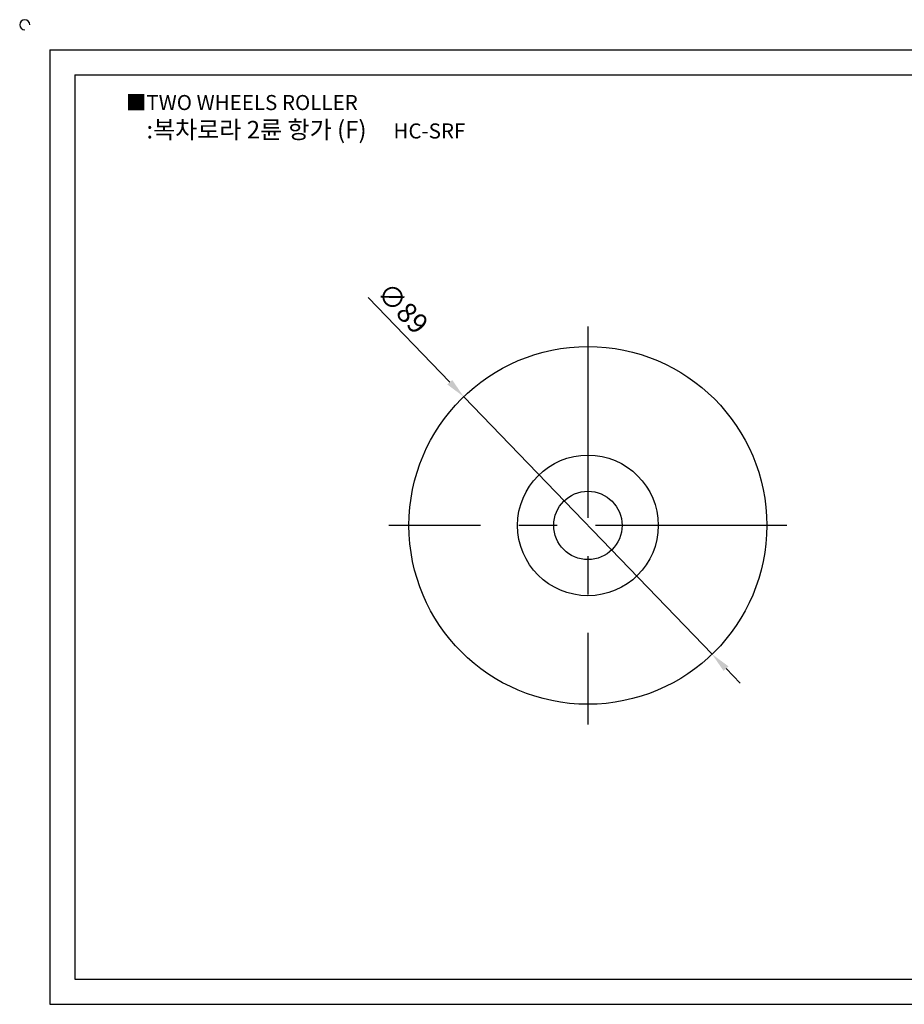
# Model space of a CAD drawing. Units: millimetres. Extents: x 2118 to 2558, y 952 to 1205.
# Drawn here: x 2118 to 2338, y 960 to 1205 of the extents above; entities that cross this region are included whole.
import ezdxf

# ---------------------------------------------------------------- set-up
doc = ezdxf.new("R2010")
doc.units = ezdxf.units.MM
doc.header["$LTSCALE"] = 1.5
doc.linetypes.add('CENTER', pattern=[50.8, 31.75, -6.35, 6.35, -6.35])
doc.styles.get("Standard").update_dxf_attribs({"font": 'txt.shx', "bigfont": 'whgtxt.shx'})
doc.dimstyles.new('ISO-25', dxfattribs={"dimtxt": 2.5, "dimasz": 2.5, "dimexe": 1.25, "dimexo": 0.625, "dimtad": 1, "dimtxsty": 'Standard', "dimcen": 2.5, "dimclrd": 3, "dimclre": 3, "dimadec": 0, "dimazin": 0, "dimtfac": 1, "dimtmove": 0, "dimatfit": 3, "dimfxl": 1, "dimarcsym": 0})

# ---------------------------------------------------------------- blocks, each defined once
blk = doc.blocks.new('*D2')
at = {"color": 3, "lineweight": -2}
for p, q in [((2204.92, 1135.8), (2225.25, 1114.72)), ((2290.49, 1047.05), (2228.72, 1111.12)), ((2293.96, 1043.45), (2297.44, 1039.85))]:
    blk.add_line(p, q, dxfattribs=at)
at = {"color": 3}
for points in [[(2225.85, 1115.3), (2224.65, 1114.14), (2228.72, 1111.12)], [(2294.56, 1044.03), (2293.36, 1042.87), (2290.49, 1047.05)]]:
    blk.add_solid(points, dxfattribs=at)
at = {"layer": 'Defpoints', "color": 0}
for p in [(2228.72, 1111.12), (2290.49, 1047.05)]:
    blk.add_point(p, dxfattribs=at)
at = {"color": 0, "insert": (2213.12, 1132.7), "char_height": 5, "attachment_point": 5, "rotation": 313.956}
blk.add_mtext('∅89', dxfattribs=at)

msp = doc.modelspace()

# ---------------------------------------------------------------- linework, layer by layer
for p, q in [((2125.792, 1197.428), (2125.792, 959.928)), ((2125.792, 1197.428), (2550.792, 1197.428)), ((2132.042, 1191.178), (2132.042, 966.178)), ((2132.042, 1191.178), (2544.542, 1191.178)), ((2132.042, 966.178), (2544.542, 966.178)), ((2125.792, 959.928), (2550.792, 959.928))]:
    msp.add_line(p, q)
at = {"color": 1, "linetype": 'CENTER'}
for p, q in [((2259.606, 1128.586), (2259.606, 1029.586)), ((2309.106, 1079.086), (2210.106, 1079.086))]:
    msp.add_line(p, q, dxfattribs=at)
for radius in [44.5, 17.5, 8.5]:
    msp.add_circle((2259.606, 1079.086), radius)
msp.add_arc((2119.542, 1203.678), 1.25, 0, 270)

# ---------------------------------------------------------------- texts
at = {"insert": (2144.676, 1186.188), "char_height": 3.75, "attachment_point": 1}
msp.add_mtext_dynamic_manual_height_columns('{\\fGulim|b0|i0|c129|p50;■TWO WHEELS ROLLER}', width=91.28112, gutter_width=12.5, heights=[0], dxfattribs=at)
at = {"insert": (2189.466, 1177.556), "char_height": 4.375, "width": 100, "attachment_point": 5}
msp.add_mtext('{\\fMalgun Gothic|b0|i0|c129|p50;\\C30;:복차로라 2륜 항가 (F)\\C20;  }   {\\f휴먼고딕|b0|i0|c129|p2;\\H0.85714x;\\C1;HC-SRF}', dxfattribs=at)

# ---------------------------------------------------------------- dimensions: what is measured, and where the dimension line sits
dim = msp.add_diameter_dim_2p(p1=(2290.494, 1047.052), p2=(2228.719, 1111.121), dimstyle='ISO-25', override={"dimscale": 2, "dimexo": 1})
dim.commit()
dim.dimension.update_dxf_attribs({"geometry": '*D2', "text_midpoint": (2210.418, 1130.101), "dimtype": 163})

doc.saveas('drawing.dxf')
